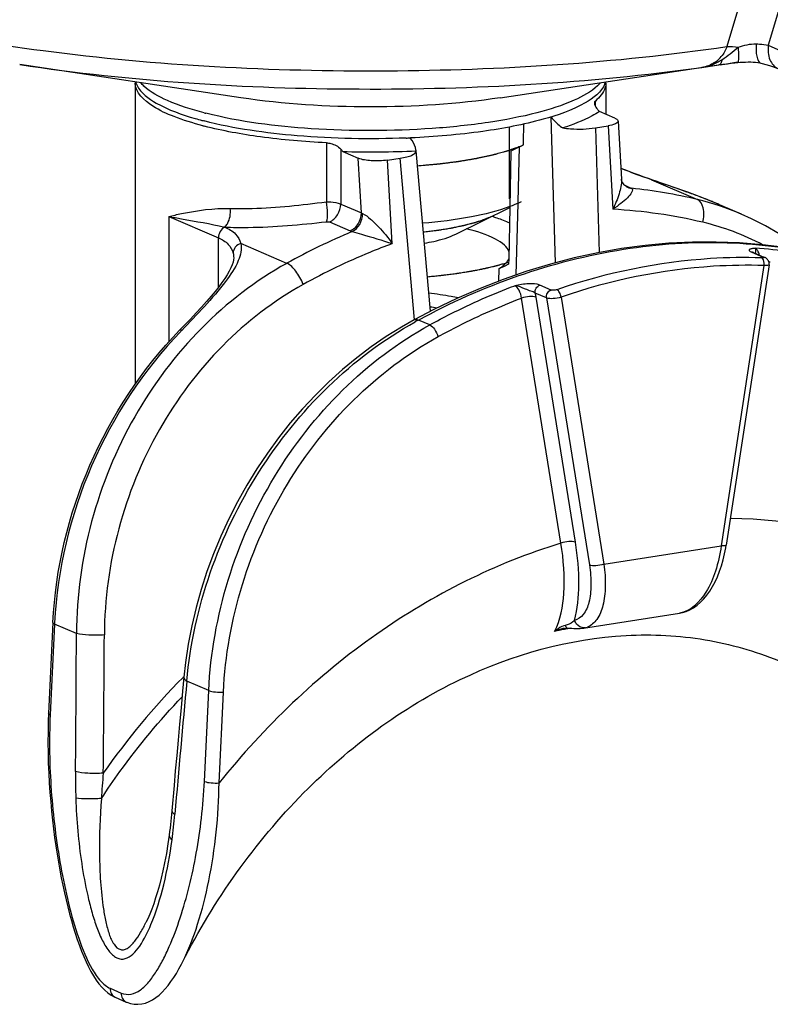
# Model space of a CAD drawing. Units: millimetres. Extents: x 0 to 420, y 0 to 297.
# Drawn here: x 279 to 283, y 99 to 104 of the extents above; entities that cross this region are included whole.
import ezdxf

# ---------------------------------------------------------------- set-up
doc = ezdxf.new("R2010")
doc.units = ezdxf.units.MM
doc.header["$LTSCALE"] = 23.1
doc.layers.get('0').update_dxf_attribs({"linetype": 'CONTINUOUS'})
doc.layers.add('ASSI', color=7, linetype='CONTINUOUS')

msp = doc.modelspace()

# ---------------------------------------------------------------- linework, layer by layer
at = {"color": 9, "linetype": 'CONTINUOUS'}
for p, q in [((281.8004, 103.2005), (281.8004, 103.2247)), ((281.5923, 103.1501), (281.6119, 102.4683)), ((281.8006, 103.0994), (281.8175, 102.5166)), ((281.8595, 103.1088), (281.8825, 102.7186)), ((280.5432, 103.0292), (280.5432, 102.7538)), ((280.6102, 102.9998), (280.6102, 102.7432)), ((281.4395, 102.7541), (281.446, 103.011)), ((280.7071, 102.7015), (280.6921, 102.9577)), ((280.8512, 102.5582), (280.8284, 102.9485)), ((280.9557, 102.2025), (280.8882, 102.9575)), ((282.0623, 102.8572), (282.0645, 102.8567)), ((282.0623, 102.8572), (282.2771, 102.7647)), ((282.0644, 102.8565), (282.0623, 102.8572)), ((281.9375, 102.8309), (281.9604, 102.821)), ((281.9604, 102.821), (281.9686, 102.8173)), ((280.6102, 102.7432), (280.7071, 102.7015)), ((281.4307, 102.4122), (281.4393, 102.7466)), ((281.4393, 102.7466), (281.4395, 102.7541)), ((279.8066, 102.6852), (280.0384, 102.5854)), ((279.8066, 102.6852), (279.8066, 102.0989)), ((280.7071, 102.7015), (280.7125, 102.6987)), ((280.557, 102.6596), (280.6539, 102.6179)), ((280.0384, 102.3542), (280.0384, 102.5854)), ((280.3579, 102.4662), (280.143, 102.5587)), ((282.5315, 102.5183), (282.5841, 102.4956)), ((282.5817, 102.4918), (282.5774, 102.4918)), ((282.5886, 102.4559), (282.3885, 101.1457)), ((282.6113, 102.4733), (282.6134, 102.4731)), ((282.6134, 102.4731), (282.6181, 102.4727)), ((281.5931, 102.3415), (281.5405, 102.3642)), ((281.6394, 101.1585), (281.4558, 102.3038)), ((281.5721, 102.3047), (281.5195, 102.3273)), ((281.7074, 101.1623), (281.5237, 102.3077)), ((281.5721, 102.3047), (281.7723, 101.0565)), ((281.6401, 102.3084), (281.8403, 101.0604)), ((281.026, 102.1784), (280.9731, 102.2012)), ((281.8403, 101.0604), (282.3885, 101.1457)), ((279.2723, 100.7804), (279.2521, 100.3555)), ((279.3748, 100.7363), (279.2723, 100.7804)), ((281.6593, 100.7561), (281.654, 100.7551)), ((281.6625, 100.7568), (281.6593, 100.7561)), ((281.6716, 100.7586), (281.6625, 100.7568)), ((281.6677, 100.7627), (281.6695, 100.7619)), ((281.6841, 100.761), (281.6716, 100.7586)), ((281.7458, 100.7617), (281.7538, 100.7633)), ((279.8732, 100.5313), (279.8751, 100.5332)), ((279.8751, 100.5332), (279.8773, 100.5354)), ((279.9934, 100.4699), (279.8909, 100.514)), ((279.9732, 100.045), (279.9934, 100.4699)), ((280.0417, 100.0379), (280.0619, 100.4628)), ((279.533, 99.078), (279.5845, 99.0558))]:
    msp.add_line(p, q, dxfattribs=at)
at = {"color": 7, "linetype": 'CONTINUOUS'}
for p, q in [((281.9066, 103.1312), (281.9225, 102.8591)), ((281.8006, 103.0994), (281.8595, 103.1088)), ((280.9622, 102.9918), (280.9621, 102.9922)), ((281.0294, 102.2419), (280.9622, 102.9918)), ((281.406, 102.9901), (281.4005, 102.7275)), ((281.446, 103.011), (281.406, 102.9901)), ((280.8284, 102.9485), (280.8882, 102.9575)), ((282.0645, 102.8567), (282.0527, 102.8607)), ((282.1379, 102.8314), (282.0645, 102.8567)), ((281.9485, 102.8233), (281.9486, 102.8232)), ((281.1481, 102.6028), (281.4005, 102.7275)), ((281.4005, 102.7275), (281.3955, 102.4879)), ((282.3931, 102.735), (282.392, 102.7355)), ((282.4827, 102.6964), (282.4825, 102.6965)), ((280.1098, 102.4926), (280.1098, 102.4924)), ((281.3955, 102.4879), (281.395, 102.4626)), ((282.539, 102.5166), (282.5916, 102.494)), ((281.3494, 102.4411), (281.3482, 102.3827)), ((281.395, 102.4626), (281.3739, 102.4518)), ((282.6123, 102.4596), (282.4121, 101.1492)), ((281.0461, 102.2506), (280.9536, 102.2023)), ((279.8781, 102.1749), (279.8572, 102.1533)), ((282.41, 101.1361), (282.4121, 101.1492)), ((281.7455, 100.7616), (282.1936, 100.8313)), ((279.2652, 100.7869), (279.245, 100.362)), ((281.653, 100.7603), (281.6583, 100.7611)), ((281.6583, 100.7611), (281.6599, 100.7613)), ((281.668, 100.7618), (281.671, 100.7617)), ((281.7382, 100.7607), (281.7456, 100.7616)), ((279.6997, 99.3852), (279.6999, 99.3856)), ((279.8706, 99.1999), (279.8709, 99.2005)), ((279.5559, 99.0362), (279.6075, 99.014))]:
    msp.add_line(p, q, dxfattribs=at)
at = {"color": 2, "linetype": 'CONTINUOUS'}
msp.add_line((281.3995, 102.7684), (281.3995, 103.1034), dxfattribs=at)
at = {"color": 7, "linetype": 'CONTINUOUS'}
for points in [[(282.0527, 102.8607), (282.028, 102.8694), (282.0045, 102.8778), (281.9824, 102.8859), (281.9616, 102.8936), (281.9423, 102.9011), (281.9245, 102.9081), (281.9195, 102.9102)], [(281.9348, 102.8335), (281.9313, 102.8376), (281.9283, 102.842), (281.9261, 102.8463), (281.9244, 102.8504), (281.9233, 102.8542), (281.9227, 102.8572), (281.9225, 102.8591)], [(281.9485, 102.8233), (281.9475, 102.8238), (281.943, 102.8265), (281.9387, 102.8298), (281.9348, 102.8335)], [(282.2982, 102.7735), (282.2648, 102.7862), (282.232, 102.7982), (282.1998, 102.8097), (282.1685, 102.8208), (282.1379, 102.8314)], [(282.392, 102.7355), (282.3666, 102.7462), (282.3322, 102.7602), (282.2982, 102.7735)], [(282.7711, 102.5253), (282.7212, 102.5627), (282.6593, 102.6038), (282.5956, 102.6412), (282.5302, 102.6749), (282.4827, 102.6964)], [(282.887, 102.5014), (282.7947, 102.5213), (282.6887, 102.5395), (282.5816, 102.553), (282.4734, 102.5618), (282.3644, 102.5659), (282.2546, 102.5653), (282.1443, 102.56), (282.0336, 102.5499), (281.9226, 102.5351), (281.8116, 102.5156), (281.7007, 102.4914), (281.59, 102.4626), (281.4798, 102.4292), (281.3701, 102.3913), (281.2612, 102.3488), (281.1531, 102.3019), (281.0461, 102.2506)], [(280.1098, 102.4924), (280.109, 102.4825), (280.1067, 102.4713), (280.1026, 102.4586), (280.0967, 102.4445), (280.089, 102.4292), (280.0795, 102.4127), (280.0682, 102.3951), (280.055, 102.3763), (280.04, 102.3562), (280.0231, 102.335), (280.0042, 102.3122), (279.9831, 102.2878), (279.9599, 102.262), (279.9347, 102.2346), (279.9074, 102.2055), (279.8781, 102.1749)], [(282.539, 102.5166), (282.5377, 102.5172), (282.5368, 102.5176), (282.5361, 102.518), (282.5358, 102.5182)], [(282.6123, 102.4596), (282.6124, 102.4605), (282.6126, 102.4651), (282.6122, 102.4696), (282.6111, 102.4739), (282.6094, 102.4779), (282.6073, 102.4814), (282.6049, 102.4846), (282.6022, 102.4873), (282.5995, 102.4896), (282.5967, 102.4914), (282.5938, 102.4929), (282.5916, 102.4939)], [(280.9536, 102.2023), (280.8935, 102.1682), (280.8224, 102.1238), (280.7528, 102.0758), (280.6848, 102.0244), (280.6186, 101.9696), (280.5543, 101.9117), (280.4921, 101.8507), (280.4321, 101.7868), (280.3746, 101.7202), (280.3196, 101.6509), (280.2672, 101.5793), (280.2176, 101.5054), (280.1709, 101.4295), (280.1273, 101.3517), (280.0867, 101.2722), (280.0494, 101.1913), (280.0154, 101.1092), (279.9848, 101.0259), (279.9576, 100.9418), (279.934, 100.8571), (279.9139, 100.7719), (279.8975, 100.6865), (279.8847, 100.6011), (279.8769, 100.5314)], [(282.1935, 100.8313), (282.2074, 100.8341), (282.225, 100.8396), (282.2423, 100.8472), (282.2593, 100.8569), (282.2758, 100.8687), (282.2916, 100.8824), (282.3069, 100.898), (282.3214, 100.9155), (282.3352, 100.9347), (282.3481, 100.9556), (282.3601, 100.978), (282.3711, 101.0018), (282.3811, 101.0269), (282.39, 101.0531), (282.3978, 101.0801), (282.4045, 101.1078), (282.41, 101.1361)], [(281.6599, 100.7613), (281.6641, 100.7617), (281.668, 100.7618)], [(281.671, 100.7617), (281.6906, 100.7606), (281.7004, 100.7601), (281.71, 100.7598), (281.7194, 100.7597), (281.7288, 100.76), (281.7382, 100.7607)], [(279.8769, 100.5314), (279.8709, 100.4661), (279.8637, 100.3884), (279.8567, 100.3124), (279.8499, 100.2381), (279.8434, 100.1655), (279.8371, 100.0947), (279.831, 100.0255), (279.8207, 99.9079)], [(279.245, 100.362), (279.2435, 100.3263), (279.2422, 100.2759), (279.2419, 100.2263), (279.2424, 100.1777), (279.2435, 100.1301), (279.2454, 100.0833), (279.2479, 100.0376), (279.2509, 99.9928), (279.2545, 99.949), (279.2585, 99.906), (279.263, 99.8641), (279.2678, 99.823), (279.2731, 99.7828), (279.2786, 99.7435), (279.2846, 99.705), (279.2908, 99.6673), (279.2974, 99.6305), (279.3042, 99.5945), (279.3114, 99.5593), (279.3188, 99.5249), (279.3265, 99.4912), (279.3345, 99.4584), (279.3428, 99.4263), (279.3513, 99.395), (279.3602, 99.3646), (279.3693, 99.335), (279.3788, 99.3064), (279.3885, 99.2787), (279.3986, 99.252), (279.4091, 99.2263), (279.4199, 99.2018), (279.4311, 99.1784), (279.4426, 99.1564), (279.4546, 99.1357), (279.4671, 99.1165), (279.48, 99.099), (279.4934, 99.083), (279.5073, 99.0689)], [(279.8207, 99.9079), (279.8192, 99.8909), (279.8176, 99.8751), (279.816, 99.8592), (279.8143, 99.8432), (279.8125, 99.8272), (279.8105, 99.811), (279.8083, 99.7933)], [(279.8083, 99.7933), (279.8028, 99.754), (279.7952, 99.7077), (279.7872, 99.6652), (279.7791, 99.6271), (279.771, 99.5927), (279.7626, 99.5603), (279.7539, 99.5294), (279.7451, 99.5006), (279.736, 99.4735), (279.7267, 99.4479), (279.7173, 99.4242), (279.7079, 99.4023), (279.6999, 99.3856)], [(279.6077, 99.0139), (279.6109, 99.0126), (279.6272, 99.0072), (279.6443, 99.004), (279.6619, 99.0033), (279.6798, 99.005), (279.6974, 99.0092), (279.7144, 99.0157), (279.7308, 99.0242), (279.7466, 99.0347), (279.7616, 99.0467), (279.776, 99.0603), (279.79, 99.0753), (279.8035, 99.0916), (279.8166, 99.1092), (279.8294, 99.128), (279.842, 99.148), (279.8542, 99.1691), (279.8662, 99.1914), (279.8705, 99.1999)], [(279.5073, 99.0689), (279.5216, 99.0566), (279.5365, 99.0463), (279.5519, 99.038), (279.5559, 99.0362)]]:
    msp.add_lwpolyline(points, dxfattribs=at)
at = {"color": 9, "linetype": 'CONTINUOUS'}
for centre, radius, start, end in [((280.3901, 104.7866), 1.6701, 255.4899, 255.7901), ((281.9661, 102.8765), 0.0557, 249.5274, 256.4315), ((281.9759, 102.8787), 0.0618, 243.806, 248.6957), ((281.9661, 102.8769), 0.0561, 256.4366, 264.0812), ((281.9762, 102.8798), 0.063, 248.7316, 263.0231), ((281.7181, 100.4177), 2.4126, 76.6025, 84.0399), ((281.9844, 101.5386), 1.2605, 66.7254, 76.5725), ((281.1385, 99.7511), 3.2373, 69.1292, 69.2518), ((281.2093, 99.9364), 3.0389, 68.7361, 69.1319), ((281.2933, 100.1524), 2.8071, 68.4169, 68.7346), ((281.349, 100.2932), 2.6557, 68.0518, 68.4168), ((281.4053, 100.4328), 2.5053, 67.6001, 68.0526), ((281.7559, 100.3565), 2.3655, 76.6403, 86.9332), ((281.4623, 100.5711), 2.3556, 67.1505, 67.6), ((281.5007, 100.6624), 2.2565, 66.9478, 67.1487), ((281.5241, 100.7175), 2.1967, 66.7299, 66.9479), ((282.0227, 101.4882), 1.2028, 62.286, 76.5477), ((281.8442, 99.7886), 3.0625, 112.6765, 119.0343), ((282.3893, 100.1242), 2.4175, 78.4753, 86.2398), ((281.8216, 100.6389), 1.7779, 118.5083, 119.0346), ((281.2968, 100.7647), 1.9927, 135.8571, 136.0287), ((281.2714, 100.6854), 2.0014, 177.105, 177.2767), ((179.7708, 101.0514), 99.6044, 359.447597, 359.818744), ((182.5283, 101.1806), 96.9781, 359.351692, 359.733677), ((283.2429, 92.6824), 8.2276, 101.135, 101.44713), ((281.6864, 100.6772), 0.1008, 112.6602, 115.145), ((281.6838, 100.5993), 0.1639, 100.8201, 102.3676), ((281.6714, 100.7683), 0.00668, 253.7546, 266.997), ((281.7338, 100.8422), 0.0814, 284.2576, 291.6558), ((282.3522, 98.0876), 3.4809, 135.4101, 145.0186), ((370.1938, 92.0535), 90.6983, 174.64761, 175.042628), ((282.54, 100.0611), 3.1695, 179.4577, 181.7165), ((282.8335, 99.7838), 3.3468, 174.8672, 176.8963), ((277.0684, 100.1308), 2.7767, 352.5829, 355.0497)]:
    msp.add_arc(centre, radius, start, end, dxfattribs=at)
at = {"color": 7, "linetype": 'CONTINUOUS'}
for centre, radius, start, end in [((280.7495, 107.383), 4.396, 268.3044, 272.7722), ((279.9138, 105.9033), 3.273, 297.9115, 298.2725), ((280.8214, 100.819), 1.4578, 80.5914, 81.8618)]:
    msp.add_arc(centre, radius, start, end, dxfattribs=at)
msp.add_ellipse((280.7495, 92.7518), major_axis=(0.7253, 23.6255), ratio=0.018758, start_param=-1.120565, end_param=-1.11603, dxfattribs=at)
at = {"color": 9, "linetype": 'CONTINUOUS'}
for points in [[(279.69, 103.2945), (279.6847, 103.2994), (279.6797, 103.3046), (279.675, 103.3101)], [(281.824, 103.3101), (281.8199, 103.3053), (281.8156, 103.3008), (281.8111, 103.2965)], [(280.0678, 102.6358), (280.0506, 102.6267), (280.0384, 102.6049), (280.0384, 102.5854)], [(280.6539, 102.6179), (280.6571, 102.6165), (280.6603, 102.6154), (280.6635, 102.6143)], [(282.5664, 102.5048), (282.5652, 102.5116), (282.5632, 102.5184), (282.5598, 102.5244)], [(280.1074, 102.5141), (280.109, 102.507), (280.1098, 102.4998), (280.1098, 102.4926)], [(282.539, 102.5166), (282.5366, 102.5176), (282.5341, 102.5182), (282.5315, 102.5183)], [(282.5916, 102.494), (282.5893, 102.495), (282.5867, 102.4955), (282.5841, 102.4956)], [(281.5237, 102.3077), (281.5227, 102.3143), (281.5212, 102.3209), (281.5195, 102.3273)], [(281.7279, 100.7676), (281.7164, 100.7736), (281.707, 100.7852), (281.7029, 100.7975)], [(281.6436, 100.7685), (281.6315, 100.7628), (281.6203, 100.755), (281.6101, 100.7463)], [(281.6487, 100.7594), (281.6354, 100.7565), (281.6224, 100.752), (281.6101, 100.7463)], [(281.6599, 100.7743), (281.6557, 100.7734), (281.6516, 100.7719), (281.6476, 100.7703)], [(281.6599, 100.7743), (281.6608, 100.7718), (281.6619, 100.7694), (281.6634, 100.7672)], [(281.6634, 100.7672), (281.6645, 100.7654), (281.6659, 100.7638), (281.6677, 100.7627)], [(281.7381, 100.7639), (281.7346, 100.7647), (281.7312, 100.766), (281.7279, 100.7676)], [(281.7539, 100.7633), (281.7487, 100.7625), (281.7432, 100.7627), (281.7381, 100.7639)]]:
    msp.add_open_spline(points, degree=3, dxfattribs=at)
for points, knots in [([(279.9717, 103.1698), (279.9132, 103.1849), (279.8148, 103.2158), (279.7215, 103.2654), (279.69, 103.2945)], [0, 0, 0, 0, 0.584929, 1, 1, 1, 1]), ([(281.8111, 103.2965), (281.7799, 103.2668), (281.6859, 103.2164), (281.5134, 103.1621), (281.2906, 103.1197), (280.9386, 103.0831), (280.4949, 103.0832), (280.141, 103.1269), (279.9802, 103.1676)], [0, 0, 0, 0, 0.069051, 0.167053, 0.290256, 0.431737, 0.734032, 1, 1, 1, 1]), ([(281.3552, 103.2397), (281.155, 103.2096), (280.7495, 103.1853), (280.3439, 103.2096), (280.1438, 103.2397)], [0, 0, 0, 0, 0.50001, 1, 1, 1, 1]), ([(282.0623, 102.8572), (282.0489, 102.8618), (282.001, 102.8785), (281.9534, 102.8959), (281.9195, 102.9096)], [0, 0, 0, 0, 0.278863, 1, 1, 1, 1]), ([(281.9225, 102.8591), (281.9238, 102.8363), (281.9117, 102.7875), (281.8936, 102.7422), (281.8825, 102.7186)], [0, 0, 0, 0, 0.466662, 1, 1, 1, 1]), ([(282.2853, 102.7784), (282.2664, 102.7856), (282.1931, 102.8126), (282.1191, 102.8377), (282.0644, 102.8565)], [0, 0, 0, 0, 0.260008, 1, 1, 1, 1]), ([(281.9686, 102.8173), (281.9825, 102.8096), (281.9489, 102.7685), (281.92, 102.7458), (281.8952, 102.7272), (281.8825, 102.7186)], [0, 0, 0, 0, 0.353786, 0.658502, 1, 1, 1, 1]), ([(282.3025, 102.658), (282.3075, 102.68), (282.3112, 102.7182), (282.2915, 102.7584), (282.2771, 102.7647)], [0, 0, 0, 0, 0.589444, 1, 1, 1, 1]), ([(279.8066, 102.6852), (279.8261, 102.6899), (279.92, 102.7114), (280.0168, 102.7247), (280.0932, 102.7225)], [0, 0, 0, 0, 0.207669, 1, 1, 1, 1]), ([(280.0679, 102.6358), (280.0729, 102.6402), (280.0918, 102.6652), (280.0965, 102.6985), (280.0941, 102.7225)], [0, 0, 0, 0, 0.216838, 1, 1, 1, 1]), ([(280.0932, 102.7225), (280.1278, 102.7214), (280.2784, 102.7223), (280.4284, 102.7385), (280.5432, 102.7538)], [0, 0, 0, 0, 0.22997, 1, 1, 1, 1]), ([(280.5432, 102.7538), (280.5499, 102.7537), (280.5724, 102.7526), (280.5955, 102.7495), (280.6102, 102.7432)], [0, 0, 0, 0, 0.295699, 1, 1, 1, 1]), ([(280.5437, 102.6606), (280.5485, 102.6725), (280.5488, 102.7049), (280.5464, 102.7357), (280.5432, 102.7538)], [0, 0, 0, 0, 0.411003, 1, 1, 1, 1]), ([(280.557, 102.6596), (280.5725, 102.6661), (280.5998, 102.6908), (280.6102, 102.7257), (280.6102, 102.7432)], [0, 0, 0, 0, 0.490378, 1, 1, 1, 1]), ([(279.8066, 102.6852), (279.8265, 102.6814), (279.9137, 102.6657), (280.0012, 102.6512), (280.0678, 102.6358)], [0, 0, 0, 0, 0.228741, 1, 1, 1, 1]), ([(280.6539, 102.6179), (280.6695, 102.6243), (280.6968, 102.649), (280.7071, 102.6839), (280.7071, 102.7015)], [0, 0, 0, 0, 0.490379, 1, 1, 1, 1]), ([(280.6635, 102.6143), (280.6783, 102.6212), (280.7036, 102.647), (280.7126, 102.6813), (280.7125, 102.6987)], [0, 0, 0, 0, 0.482917, 1, 1, 1, 1]), ([(280.7125, 102.6987), (280.7262, 102.6928), (280.7519, 102.672), (280.7992, 102.626), (280.8316, 102.5858), (280.8512, 102.5582)], [0, 0, 0, 0, 0.225385, 0.488944, 1, 1, 1, 1]), ([(280.0679, 102.6358), (280.1044, 102.6341), (280.2634, 102.6323), (280.4221, 102.6465), (280.5437, 102.6606)], [0, 0, 0, 0, 0.229867, 1, 1, 1, 1]), ([(280.0679, 102.6358), (280.0864, 102.6278), (280.1194, 102.6088), (280.1393, 102.5751), (280.143, 102.5587)], [0, 0, 0, 0, 0.545689, 1, 1, 1, 1]), ([(280.5437, 102.6606), (280.545, 102.6608), (280.5494, 102.6611), (280.5541, 102.6609), (280.557, 102.6596)], [0, 0, 0, 0, 0.29708, 1, 1, 1, 1]), ([(280.0384, 102.5854), (280.0553, 102.5781), (280.0857, 102.5604), (280.1038, 102.5293), (280.1074, 102.5141)], [0, 0, 0, 0, 0.541416, 1, 1, 1, 1]), ([(280.6635, 102.6143), (280.6784, 102.6106), (280.7413, 102.593), (280.8037, 102.5737), (280.8512, 102.5582)], [0, 0, 0, 0, 0.234323, 1, 1, 1, 1]), ([(280.143, 102.5587), (280.1487, 102.5325), (280.132, 102.4651), (280.0369, 102.3278), (279.9383, 102.2262), (279.8668, 102.1525)], [0, 0, 0, 0, 0.16042, 0.386632, 1, 1, 1, 1]), ([(280.143, 102.5587), (280.1332, 102.5557), (280.1153, 102.5441), (280.1076, 102.5238), (280.1074, 102.5141)], [0, 0, 0, 0, 0.513204, 1, 1, 1, 1]), ([(280.8512, 102.5582), (280.8157, 102.5452), (280.6733, 102.4899), (280.5354, 102.4232), (280.4348, 102.3675)], [0, 0, 0, 0, 0.247484, 1, 1, 1, 1]), ([(280.9731, 102.2012), (281.2703, 102.3626), (281.7538, 102.5352), (282.4134, 102.5781), (282.7331, 102.5369), (282.8869, 102.5009)], [0, 0, 0, 0, 0.514022, 0.759982, 1, 1, 1, 1]), ([(282.5478, 102.5365), (282.5424, 102.536), (282.5348, 102.5353), (282.5258, 102.5331), (282.5213, 102.5315), (282.5185, 102.5284), (282.5205, 102.5244), (282.5251, 102.5214), (282.5291, 102.5194), (282.5315, 102.5183)], [0, 0, 0, 0, 0.347039, 0.484602, 0.58506, 0.650618, 0.718051, 0.830619, 1, 1, 1, 1]), ([(282.5478, 102.5365), (282.5492, 102.5338), (282.5492, 102.5255), (282.5479, 102.5179), (282.5468, 102.5133)], [0, 0, 0, 0, 0.390416, 1, 1, 1, 1]), ([(282.5598, 102.5244), (282.559, 102.5258), (282.556, 102.5307), (282.5516, 102.5349), (282.5478, 102.5365)], [0, 0, 0, 0, 0.285001, 1, 1, 1, 1]), ([(282.5774, 102.4918), (282.4979, 102.4944), (282.1739, 102.4893), (281.8516, 102.4223), (281.6204, 102.343)], [0, 0, 0, 0, 0.245435, 1, 1, 1, 1]), ([(282.5886, 102.4559), (282.5892, 102.4598), (282.5897, 102.4721), (282.5856, 102.4883), (282.5774, 102.4918)], [0, 0, 0, 0, 0.303463, 1, 1, 1, 1]), ([(282.5841, 102.4956), (282.5853, 102.4951), (282.5892, 102.4921), (282.5835, 102.4919), (282.5817, 102.4918)], [0, 0, 0, 0, 0.412035, 1, 1, 1, 1]), ([(280.3579, 102.4662), (280.2122, 102.3855), (279.939, 102.1748), (279.6261, 101.7572), (279.4246, 101.266), (279.3758, 100.9123), (279.3748, 100.7363)], [0, 0, 0, 0, 0.240618, 0.490716, 0.745739, 1, 1, 1, 1]), ([(280.4348, 102.3675), (280.4263, 102.3897), (280.4054, 102.4264), (280.375, 102.459), (280.3579, 102.4662)], [0, 0, 0, 0, 0.561512, 1, 1, 1, 1]), ([(282.5886, 102.4559), (282.5099, 102.4584), (282.1887, 102.4534), (281.8692, 102.387), (281.6401, 102.3084)], [0, 0, 0, 0, 0.245435, 1, 1, 1, 1]), ([(282.6123, 102.4596), (282.6119, 102.4572), (282.6008, 102.4558), (282.5943, 102.4557), (282.5886, 102.4559)], [0, 0, 0, 0, 0.299991, 1, 1, 1, 1]), ([(280.4348, 102.3675), (280.297, 102.2912), (280.0384, 102.0917), (279.7425, 101.6965), (279.552, 101.2314), (279.5061, 100.8964), (279.5053, 100.7298)], [0, 0, 0, 0, 0.240561, 0.490581, 0.745598, 1, 1, 1, 1]), ([(281.026, 102.1784), (281.0583, 102.1961), (281.1875, 102.2641), (281.3213, 102.3232), (281.4234, 102.3616)], [0, 0, 0, 0, 0.252569, 1, 1, 1, 1]), ([(281.5405, 102.3642), (281.5245, 102.3711), (281.4834, 102.3717), (281.445, 102.3657), (281.4234, 102.3616)], [0, 0, 0, 0, 0.441673, 1, 1, 1, 1]), ([(281.4558, 102.3038), (281.454, 102.3165), (281.4467, 102.3378), (281.4324, 102.3578), (281.4234, 102.3616)], [0, 0, 0, 0, 0.56481, 1, 1, 1, 1]), ([(281.5195, 102.3273), (281.5132, 102.3313), (281.4974, 102.3367), (281.4656, 102.3481), (281.4409, 102.3604), (281.4234, 102.3616)], [0, 0, 0, 0, 0.218136, 0.484225, 1, 1, 1, 1]), ([(281.5195, 102.3273), (281.5183, 102.3348), (281.5215, 102.3507), (281.5335, 102.3618), (281.5405, 102.3642)], [0, 0, 0, 0, 0.507708, 1, 1, 1, 1]), ([(281.5721, 102.3047), (281.5709, 102.3122), (281.5741, 102.328), (281.5861, 102.3391), (281.5931, 102.3415)], [0, 0, 0, 0, 0.507708, 1, 1, 1, 1]), ([(281.6204, 102.343), (281.6156, 102.3413), (281.6066, 102.3398), (281.5969, 102.3399), (281.5931, 102.3415)], [0, 0, 0, 0, 0.550874, 1, 1, 1, 1]), ([(281.6401, 102.3084), (281.639, 102.316), (281.6345, 102.3287), (281.6259, 102.3407), (281.6204, 102.343)], [0, 0, 0, 0, 0.564424, 1, 1, 1, 1]), ([(281.0659, 102.1239), (281.0976, 102.1413), (281.2243, 102.208), (281.3556, 102.266), (281.4558, 102.3038)], [0, 0, 0, 0, 0.252557, 1, 1, 1, 1]), ([(281.5237, 102.3077), (281.5143, 102.3117), (281.4903, 102.312), (281.4677, 102.3081), (281.4558, 102.3038)], [0, 0, 0, 0, 0.446775, 1, 1, 1, 1]), ([(281.6401, 102.3084), (281.6281, 102.3042), (281.6055, 102.3003), (281.5816, 102.3006), (281.5721, 102.3047)], [0, 0, 0, 0, 0.553022, 1, 1, 1, 1]), ([(280.9536, 102.2023), (280.9548, 102.203), (280.9612, 102.2052), (280.9683, 102.2033), (280.973, 102.2012)], [0, 0, 0, 0, 0.217743, 1, 1, 1, 1]), ([(279.8909, 100.514), (279.922, 100.8566), (280.1561, 101.5267), (280.663, 102.0292), (280.9588, 102.1934)], [0, 0, 0, 0, 0.504283, 1, 1, 1, 1]), ([(279.9934, 100.4699), (280.0099, 100.8178), (280.2212, 101.503), (280.7294, 102.0157), (281.026, 102.1784)], [0, 0, 0, 0, 0.507338, 1, 1, 1, 1]), ([(281.026, 102.1784), (281.0353, 102.1744), (281.0511, 102.1561), (281.0619, 102.136), (281.0659, 102.1239)], [0, 0, 0, 0, 0.442851, 1, 1, 1, 1]), ([(279.8626, 102.1482), (279.6882, 101.9674), (279.4053, 101.5377), (279.2853, 101.0374), (279.2726, 100.7864)], [0, 0, 0, 0, 0.500006, 1, 1, 1, 1]), ([(279.8668, 102.1525), (279.8657, 102.153), (279.8629, 102.1541), (279.8587, 102.1548), (279.8572, 102.1533)], [0, 0, 0, 0, 0.355122, 1, 1, 1, 1]), ([(280.0619, 100.4628), (280.078, 100.8011), (280.2834, 101.4672), (280.7775, 101.9658), (281.0659, 102.1239)], [0, 0, 0, 0, 0.507338, 1, 1, 1, 1]), ([(283.981, 100.6505), (283.7746, 100.8441), (283.2861, 101.1601), (282.7149, 101.2701), (282.4312, 101.274)], [0, 0, 0, 0, 0.499298, 1, 1, 1, 1]), ([(281.6394, 101.1585), (281.3333, 101.0651), (280.7347, 100.7632), (280.2528, 100.3015), (280.0417, 100.0379)], [0, 0, 0, 0, 0.486645, 1, 1, 1, 1]), ([(281.6101, 100.7463), (281.6373, 100.8005), (281.663, 100.9417), (281.6521, 101.0809), (281.6394, 101.1585)], [0, 0, 0, 0, 0.435471, 1, 1, 1, 1]), ([(281.7074, 101.1623), (281.698, 101.1664), (281.674, 101.1667), (281.6514, 101.1627), (281.6394, 101.1585)], [0, 0, 0, 0, 0.446775, 1, 1, 1, 1]), ([(281.7029, 100.7975), (281.7171, 100.8515), (281.729, 100.9746), (281.7179, 101.0967), (281.7074, 101.1623)], [0, 0, 0, 0, 0.45633, 1, 1, 1, 1]), ([(282.3885, 101.1457), (282.3831, 101.1057), (282.3663, 101.0303), (282.3172, 100.9133), (282.2456, 100.8394), (282.1935, 100.8313)], [0, 0, 0, 0, 0.312941, 0.590729, 1, 1, 1, 1]), ([(282.4121, 101.1492), (282.4118, 101.1468), (282.4006, 101.1455), (282.3941, 101.1454), (282.3884, 101.1456)], [0, 0, 0, 0, 0.299565, 1, 1, 1, 1]), ([(281.7723, 101.0565), (281.7774, 101.025), (281.7827, 100.9663), (281.7748, 100.8869), (281.7511, 100.8258), (281.7188, 100.8016), (281.7029, 100.7975)], [0, 0, 0, 0, 0.332885, 0.611965, 0.82867, 1, 1, 1, 1]), ([(281.8403, 101.0604), (281.8451, 101.0258), (281.8499, 100.9609), (281.8402, 100.8725), (281.8145, 100.8038), (281.7812, 100.7734), (281.7638, 100.7665)], [0, 0, 0, 0, 0.326573, 0.60466, 0.825526, 1, 1, 1, 1]), ([(281.8403, 101.0604), (281.8283, 101.0561), (281.8057, 101.0522), (281.7817, 101.0525), (281.7723, 101.0565)], [0, 0, 0, 0, 0.553225, 1, 1, 1, 1]), ([(279.2723, 100.7804), (279.2712, 100.7809), (279.2685, 100.7822), (279.2651, 100.7848), (279.2652, 100.7869)], [0, 0, 0, 0, 0.35699, 1, 1, 1, 1]), ([(281.7029, 100.7975), (281.7006, 100.7949), (281.6886, 100.7836), (281.6725, 100.7772), (281.6599, 100.7743)], [0, 0, 0, 0, 0.212227, 1, 1, 1, 1]), ([(279.5053, 100.7298), (279.4812, 100.7279), (279.4375, 100.7279), (279.3935, 100.7312), (279.3748, 100.7363)], [0, 0, 0, 0, 0.554479, 1, 1, 1, 1]), ([(279.8769, 100.5314), (279.8768, 100.53), (279.8782, 100.5221), (279.8855, 100.5172), (279.8909, 100.514)], [0, 0, 0, 0, 0.187765, 1, 1, 1, 1]), ([(279.9934, 100.4699), (280.003, 100.4657), (280.0263, 100.4623), (280.0494, 100.4616), (280.0619, 100.4628)], [0, 0, 0, 0, 0.454171, 1, 1, 1, 1]), ([(279.4916, 99.9651), (279.5196, 100.0076), (279.6346, 100.1739), (279.7641, 100.3303), (279.8684, 100.4399)], [0, 0, 0, 0, 0.251822, 1, 1, 1, 1]), ([(279.2521, 100.3555), (279.251, 100.356), (279.2483, 100.3573), (279.2449, 100.3599), (279.245, 100.362)], [0, 0, 0, 0, 0.356314, 1, 1, 1, 1]), ([(279.2521, 100.3555), (279.2465, 100.2377), (279.2513, 100.0002), (279.2877, 99.7065), (279.3355, 99.477), (279.3813, 99.3154), (279.4309, 99.1917), (279.4831, 99.1132), (279.5158, 99.0854), (279.533, 99.078)], [0, 0, 0, 0, 0.264374, 0.530791, 0.661942, 0.789229, 0.907152, 0.958183, 1, 1, 1, 1]), ([(279.5001, 100.0833), (279.4761, 100.0815), (279.4328, 100.0818), (279.3892, 100.0856), (279.3706, 100.0911)], [0, 0, 0, 0, 0.554714, 1, 1, 1, 1]), ([(279.5845, 99.0558), (279.5987, 99.0497), (279.6321, 99.0459), (279.6771, 99.0699), (279.7152, 99.1083), (279.7496, 99.1568), (279.781, 99.2125), (279.8202, 99.2956), (279.8624, 99.4094), (279.9041, 99.5555), (279.9372, 99.7114), (279.9613, 99.8755), (279.9704, 99.9878), (279.9732, 100.045)], [0, 0, 0, 0, 0.040884, 0.082928, 0.130544, 0.183267, 0.239957, 0.29975, 0.426513, 0.560976, 0.701879, 0.848468, 1, 1, 1, 1]), ([(279.9732, 100.045), (279.9828, 100.0408), (280.0061, 100.0374), (280.0292, 100.0367), (280.0417, 100.0379)], [0, 0, 0, 0, 0.454164, 1, 1, 1, 1]), ([(279.8708, 99.2005), (279.8995, 99.257), (279.947, 99.3821), (280.0169, 99.6604), (280.0394, 99.8843), (280.0417, 100.0379)], [0, 0, 0, 0, 0.221064, 0.464228, 1, 1, 1, 1]), ([(279.4916, 99.9651), (279.4692, 99.9635), (279.4293, 99.9626), (279.3892, 99.9635), (279.3719, 99.9661)], [0, 0, 0, 0, 0.563029, 1, 1, 1, 1]), ([(279.3719, 99.9661), (279.3734, 99.9151), (279.3796, 99.8129), (279.3977, 99.6611), (279.4206, 99.5365), (279.4448, 99.4399), (279.4662, 99.3713), (279.4915, 99.3082), (279.521, 99.2557), (279.5533, 99.2227), (279.5828, 99.2136), (279.6108, 99.2165), (279.6426, 99.2383), (279.6849, 99.2916), (279.7087, 99.3408), (279.7232, 99.3756)], [0, 0, 0, 0, 0.148772, 0.297641, 0.444893, 0.517067, 0.58733, 0.65414, 0.714319, 0.762889, 0.782941, 0.801985, 0.842831, 0.890388, 1, 1, 1, 1]), ([(279.4916, 99.9651), (279.4844, 99.8786), (279.4797, 99.7486), (279.4862, 99.5765), (279.4968, 99.4708), (279.5112, 99.3893), (279.5264, 99.3329), (279.5449, 99.2864), (279.5734, 99.2568), (279.6001, 99.258), (279.6171, 99.267), (279.6329, 99.2807), (279.6532, 99.3042), (279.676, 99.3392), (279.6919, 99.3694), (279.6997, 99.3852)], [0, 0, 0, 0, 0.285035, 0.426702, 0.566111, 0.633913, 0.698765, 0.756823, 0.800664, 0.81964, 0.840146, 0.862987, 0.887878, 0.941994, 1, 1, 1, 1]), ([(279.8207, 99.9079), (279.8206, 99.9065), (279.8221, 99.8988), (279.8294, 99.8942), (279.8347, 99.8912)], [0, 0, 0, 0, 0.185172, 1, 1, 1, 1]), ([(279.7232, 99.3756), (279.7484, 99.4359), (279.7881, 99.5672), (279.8127, 99.7017), (279.8219, 99.7723)], [0, 0, 0, 0, 0.478633, 1, 1, 1, 1]), ([(279.8083, 99.7933), (279.8081, 99.7916), (279.8089, 99.7828), (279.8163, 99.7764), (279.8219, 99.7723)], [0, 0, 0, 0, 0.199037, 1, 1, 1, 1]), ([(279.533, 99.078), (279.5326, 99.0693), (279.5356, 99.0519), (279.5486, 99.0394), (279.5559, 99.0362)], [0, 0, 0, 0, 0.524708, 1, 1, 1, 1]), ([(279.5845, 99.0558), (279.5841, 99.0471), (279.5871, 99.0297), (279.6002, 99.0171), (279.6075, 99.014)], [0, 0, 0, 0, 0.52474, 1, 1, 1, 1])]:
    msp.add_open_spline(points, degree=3, knots=knots, dxfattribs=at)
at = {"color": 7, "linetype": 'CONTINUOUS'}
for points, knots in [([(281.8195, 103.1756), (281.8083, 103.1683), (281.7539, 103.1366), (281.6947, 103.114), (281.6476, 103.0988)], [0, 0, 0, 0, 0.212502, 1, 1, 1, 1]), ([(281.5934, 103.1505), (281.5969, 103.1459), (281.613, 103.1267), (281.6321, 103.1102), (281.6476, 103.0988)], [0, 0, 0, 0, 0.230636, 1, 1, 1, 1]), ([(281.6476, 103.0988), (281.6599, 103.097), (281.7107, 103.0919), (281.7624, 103.0933), (281.8006, 103.0994)], [0, 0, 0, 0, 0.243132, 1, 1, 1, 1]), ([(280.9621, 102.9922), (280.9616, 102.9972), (280.9577, 103.0181), (280.9471, 103.0375), (280.9371, 103.0501)], [0, 0, 0, 0, 0.237383, 1, 1, 1, 1]), ([(280.8882, 102.9575), (280.8987, 102.9591), (280.918, 102.963), (280.9429, 102.9705), (280.963, 102.9827), (280.9622, 102.9918)], [0, 0, 0, 0, 0.378335, 0.676266, 1, 1, 1, 1]), ([(281.4011, 102.7314), (281.343, 102.7099), (281.2073, 102.6771), (281.0694, 102.6597), (280.9927, 102.6533)], [0, 0, 0, 0, 0.44577, 1, 1, 1, 1]), ([(281.4537, 102.7537), (281.4497, 102.7518), (281.4325, 102.7436), (281.4148, 102.7364), (281.4011, 102.7314)], [0, 0, 0, 0, 0.234516, 1, 1, 1, 1]), ([(281.317, 102.6862), (281.3245, 102.6839), (281.3524, 102.6751), (281.3797, 102.6648), (281.3991, 102.656)], [0, 0, 0, 0, 0.270847, 1, 1, 1, 1]), ([(281.3965, 102.5219), (281.3923, 102.5333), (281.3733, 102.5564), (281.3078, 102.5971), (281.2449, 102.616), (281.1983, 102.6276)], [0, 0, 0, 0, 0.157733, 0.37372, 1, 1, 1, 1]), ([(281.001, 102.5603), (281.0158, 102.5628), (281.0658, 102.5728), (281.1157, 102.5868), (281.1481, 102.6028)], [0, 0, 0, 0, 0.293517, 1, 1, 1, 1]), ([(281.3739, 102.4518), (281.3716, 102.4506), (281.3635, 102.4468), (281.3554, 102.4431), (281.3494, 102.4411)], [0, 0, 0, 0, 0.287781, 1, 1, 1, 1]), ([(281.1592, 102.3045), (281.1484, 102.3067), (281.1029, 102.3157), (281.057, 102.3224), (281.0218, 102.3266)], [0, 0, 0, 0, 0.236341, 1, 1, 1, 1]), ([(279.2652, 100.7869), (279.2771, 101.0388), (279.3969, 101.5413), (279.6816, 101.9723), (279.8572, 102.1533)], [0, 0, 0, 0, 0.500081, 1, 1, 1, 1]), ([(279.8708, 99.2005), (280.0173, 99.4895), (280.3852, 100.0094), (281.1135, 100.5526), (281.7988, 100.7474), (282.3113, 100.7211), (282.5464, 100.6546), (282.6563, 100.6094)], [0, 0, 0, 0, 0.285527, 0.55101, 0.786878, 0.895283, 1, 1, 1, 1])]:
    msp.add_open_spline(points, degree=3, knots=knots, dxfattribs=at)
at = {"color": 2, "linetype": 'CONTINUOUS'}
for points, knots in [([(280.9684, 102.9223), (280.9804, 102.9234), (280.9985, 102.9249), (281.0226, 102.9271), (281.0376, 102.9284), (281.0497, 102.9294), (281.0572, 102.9301), (281.0625, 102.9306), (281.0655, 102.9308), (281.0684, 102.9312), (281.0721, 102.9317), (281.0809, 102.9328), (281.0941, 102.9344), (281.1118, 102.9367), (281.1265, 102.9385), (281.1383, 102.94), (281.1456, 102.9409), (281.1515, 102.9416), (281.1552, 102.9421), (281.1578, 102.9424), (281.1592, 102.9426), (281.1605, 102.9428), (281.1622, 102.9431), (281.1649, 102.9436), (281.1682, 102.9441), (281.1735, 102.945), (281.1802, 102.9461), (281.1882, 102.9475), (281.1989, 102.9493), (281.2096, 102.9511), (281.2202, 102.9528), (281.2282, 102.9542), (281.2349, 102.9553), (281.2396, 102.9561), (281.2422, 102.9565), (281.2443, 102.9568), (281.2461, 102.9573), (281.2486, 102.9578), (281.253, 102.9588), (281.2592, 102.9601), (281.2668, 102.9618), (281.2743, 102.9634), (281.2818, 102.965), (281.2893, 102.9667), (281.2968, 102.9683), (281.3043, 102.9699), (281.3106, 102.9713), (281.3156, 102.9724), (281.3187, 102.9731), (281.3212, 102.9736), (281.3227, 102.9739), (281.324, 102.9742), (281.3249, 102.9744), (281.3257, 102.9747), (281.3273, 102.9751), (281.3297, 102.9758), (281.333, 102.9767), (281.3362, 102.9776), (281.3405, 102.9788), (281.3481, 102.9809), (281.3589, 102.9839), (281.3697, 102.9869), (281.3784, 102.9894), (281.3838, 102.9909), (281.3881, 102.9921), (281.3908, 102.9928), (281.3927, 102.9934), (281.3938, 102.9937), (281.3947, 102.994), (281.3959, 102.9944), (281.3978, 102.9951), (281.4002, 102.996), (281.4041, 102.9974), (281.4089, 102.9991), (281.4146, 103.0012), (281.4223, 103.0039), (281.4357, 103.0088), (281.4472, 103.0129), (281.4549, 103.0157)], [0, 0, 0, 0, 0.0625, 0.09375, 0.125, 0.140625, 0.15625, 0.164062, 0.167969, 0.171875, 0.179688, 0.1875, 0.21875, 0.25, 0.28125, 0.296875, 0.3125, 0.320312, 0.328125, 0.332031, 0.333984, 0.335938, 0.339844, 0.34375, 0.351562, 0.359375, 0.375, 0.390625, 0.40625, 0.4375, 0.453125, 0.46875, 0.484375, 0.492188, 0.496094, 0.5, 0.503906, 0.507812, 0.515625, 0.53125, 0.546875, 0.5625, 0.578125, 0.59375, 0.609375, 0.625, 0.640625, 0.648438, 0.65625, 0.660156, 0.664062, 0.666016, 0.667969, 0.669922, 0.671875, 0.679688, 0.6875, 0.695312, 0.703125, 0.71875, 0.75, 0.78125, 0.796875, 0.8125, 0.820312, 0.828125, 0.832031, 0.833984, 0.835938, 0.839844, 0.84375, 0.851562, 0.859375, 0.875, 0.890625, 0.90625, 0.9375, 1, 1, 1, 1]), ([(280.9961, 102.6127), (281.0046, 102.6138), (281.0172, 102.6153), (281.0341, 102.6174), (281.0447, 102.6187), (281.0531, 102.6198), (281.0584, 102.6204), (281.0621, 102.6209), (281.0641, 102.6212), (281.0661, 102.6215), (281.0686, 102.6219), (281.0725, 102.6225), (281.0775, 102.6234), (281.0854, 102.6246), (281.0953, 102.6263), (281.1072, 102.6282), (281.1161, 102.6296), (281.122, 102.6306), (281.1245, 102.631), (281.1265, 102.6313), (281.1284, 102.6317), (281.1316, 102.6324), (281.1363, 102.6334), (281.1438, 102.6349), (281.1532, 102.6369), (281.1626, 102.6389), (281.1701, 102.6404), (281.1748, 102.6414), (281.1785, 102.6422), (281.1813, 102.6428), (281.1837, 102.6433), (281.1853, 102.6436), (281.1863, 102.6438), (281.187, 102.6439), (281.1876, 102.6441), (281.1884, 102.6443), (281.1898, 102.6447), (281.1919, 102.6452), (281.1943, 102.6459), (281.1976, 102.6468), (281.2017, 102.6478), (281.2082, 102.6496), (281.2148, 102.6513), (281.2213, 102.653), (281.2262, 102.6543), (281.2311, 102.6556), (281.2348, 102.6566), (281.2373, 102.6572), (281.2383, 102.6575), (281.2391, 102.6577), (281.2399, 102.658), (281.2411, 102.6584), (281.2429, 102.659), (281.2458, 102.6599), (281.2494, 102.6611), (281.2551, 102.663), (281.2623, 102.6654), (281.2694, 102.6678), (281.2752, 102.6697), (281.2787, 102.6709), (281.2816, 102.6719), (281.2834, 102.6725), (281.2847, 102.6729), (281.2854, 102.6732), (281.286, 102.6734), (281.2868, 102.6738), (281.2886, 102.6746), (281.2915, 102.6758), (281.2952, 102.6774), (281.299, 102.679), (281.304, 102.6812), (281.3127, 102.6849), (281.3203, 102.6882), (281.3253, 102.6903)], [0, 0, 0, 0, 0.0625, 0.09375, 0.125, 0.140625, 0.15625, 0.164062, 0.167969, 0.171875, 0.179688, 0.1875, 0.203125, 0.21875, 0.25, 0.28125, 0.3125, 0.320312, 0.328125, 0.332031, 0.335938, 0.34375, 0.359375, 0.375, 0.40625, 0.4375, 0.453125, 0.46875, 0.476562, 0.484375, 0.492188, 0.496094, 0.498047, 0.5, 0.501953, 0.503906, 0.507812, 0.515625, 0.523438, 0.53125, 0.546875, 0.5625, 0.59375, 0.609375, 0.625, 0.640625, 0.65625, 0.660156, 0.664062, 0.666016, 0.667969, 0.671875, 0.679688, 0.6875, 0.703125, 0.71875, 0.75, 0.78125, 0.796875, 0.8125, 0.820312, 0.828125, 0.832031, 0.833984, 0.835938, 0.839844, 0.84375, 0.859375, 0.875, 0.890625, 0.90625, 0.9375, 1, 1, 1, 1]), ([(281.0149, 102.4035), (281.0237, 102.4044), (281.0414, 102.4062), (281.0612, 102.4082), (281.0744, 102.4095), (281.0799, 102.4101), (281.0843, 102.4105), (281.0887, 102.411), (281.0964, 102.412), (281.1074, 102.4134), (281.1205, 102.4151), (281.1337, 102.4168), (281.1436, 102.4181), (281.1502, 102.419), (281.1529, 102.4193), (281.1551, 102.4196), (281.1572, 102.4199), (281.1609, 102.4205), (281.1661, 102.4213), (281.1744, 102.4227), (281.1848, 102.4244), (281.1952, 102.426), (281.2036, 102.4274), (281.2098, 102.4284), (281.215, 102.4292), (281.2187, 102.4298), (281.2207, 102.4301), (281.2223, 102.4304), (281.2238, 102.4307), (281.2257, 102.4311), (281.2291, 102.4317), (281.234, 102.4327), (281.2399, 102.4339), (281.2477, 102.4354), (281.2555, 102.4369), (281.2633, 102.4385), (281.2691, 102.4396), (281.275, 102.4408), (281.2799, 102.4417), (281.2833, 102.4424), (281.2852, 102.4428), (281.287, 102.4432), (281.2893, 102.4438), (281.2929, 102.4446), (281.2974, 102.4457), (281.3046, 102.4474), (281.3136, 102.4496), (281.3226, 102.4517), (281.3298, 102.4535), (281.3343, 102.4545), (281.3379, 102.4554), (281.3402, 102.4559), (281.342, 102.4564), (281.3437, 102.4568), (281.3466, 102.4577), (281.3507, 102.4589), (281.3573, 102.4608), (281.3655, 102.4631), (281.3787, 102.4669), (281.3886, 102.4698), (281.3952, 102.4717)], [0, 0, 0, 0, 0.0625, 0.125, 0.140625, 0.15625, 0.164062, 0.171875, 0.1875, 0.21875, 0.25, 0.28125, 0.3125, 0.320312, 0.328125, 0.332031, 0.335938, 0.34375, 0.359375, 0.375, 0.40625, 0.4375, 0.453125, 0.46875, 0.484375, 0.492188, 0.496094, 0.5, 0.503906, 0.507812, 0.515625, 0.53125, 0.546875, 0.5625, 0.59375, 0.609375, 0.625, 0.640625, 0.65625, 0.664062, 0.667969, 0.671875, 0.679688, 0.6875, 0.703125, 0.71875, 0.75, 0.78125, 0.796875, 0.8125, 0.820312, 0.828125, 0.832031, 0.835938, 0.84375, 0.859375, 0.875, 0.90625, 0.9375, 1, 1, 1, 1])]:
    msp.add_open_spline(points, degree=3, knots=knots, dxfattribs=at)
at = {"color": 7, "linetype": 'CONTINUOUS'}
for points in [[(281.3872, 102.4733), (281.3906, 102.4778), (281.3936, 102.4827), (281.3958, 102.4879)], [(281.3494, 102.4411), (281.3546, 102.4443), (281.3598, 102.4478), (281.3647, 102.4516)], [(281.3647, 102.4516), (281.3692, 102.4549), (281.3734, 102.4585), (281.3774, 102.4623)], [(281.3774, 102.4623), (281.3809, 102.4657), (281.3842, 102.4694), (281.3872, 102.4733)]]:
    msp.add_open_spline(points, degree=3, dxfattribs=at)
at = {"layer": 'ASSI', "color": 9, "linetype": 'CONTINUOUS'}
for p, q in [((282.5926, 104.083), (282.4153, 103.4791)), ((282.7701, 104.0294), (282.6086, 103.486)), ((282.6086, 103.486), (283.4769, 103.0946)), ((282.3799, 103.3941), (282.3779, 103.3935))]:
    msp.add_line(p, q, dxfattribs=at)
at = {"layer": 'ASSI', "color": 7, "linetype": 'CONTINUOUS'}
for p, q in [((280.1438, 103.2397), (279.1097, 103.3952)), ((281.3552, 103.2397), (282.3969, 103.3963)), ((282.385, 103.3946), (282.4017, 103.3969)), ((279.6495, 103.3088), (279.6495, 101.9014)), ((281.8495, 103.3088), (281.8495, 103.1626)), ((281.8921, 103.1443), (281.8195, 103.1756)), ((280.6194, 102.989), (280.6921, 102.9577)), ((282.483, 102.6963), (282.3921, 102.7355))]:
    msp.add_line(p, q, dxfattribs=at)
for points in [[(282.4017, 103.3969), (282.4188, 103.3993), (282.4353, 103.4014)], [(282.4353, 103.4014), (282.4516, 103.4032), (282.4657, 103.4047)], [(282.4657, 103.4047), (282.4766, 103.4056), (282.4894, 103.4065), (282.502, 103.4071), (282.5144, 103.4074), (282.5264, 103.4074), (282.538, 103.407), (282.5492, 103.4061), (282.5599, 103.4049), (282.5697, 103.4032), (282.5746, 103.4021)], [(282.5746, 103.4021), (282.5798, 103.4009), (282.5977, 103.3962), (282.6139, 103.3914), (282.6285, 103.3865), (282.6413, 103.3817), (282.653, 103.3767)]]:
    msp.add_lwpolyline(points, dxfattribs=at)
at = {"layer": 'ASSI', "color": 9, "linetype": 'CONTINUOUS'}
for centre, radius, start, end in [((282.2645, 103.6103), 0.2308, 278.2462, 293.4408), ((282.2575, 103.6253), 0.2473, 293.5493, 299.6459), ((282.2803, 103.5218), 0.1406, 303.4452, 307.5095), ((282.2788, 103.5236), 0.143, 307.5657, 320.4824), ((282.2468, 103.6448), 0.2695, 299.5794, 301.0685), ((282.2421, 103.6526), 0.2786, 301.0685, 302.546), ((280.8286, 113.8392), 10.56, 277.99595, 278.43649)]:
    msp.add_arc(centre, radius, start, end, dxfattribs=at)
at = {"layer": 'ASSI', "color": 7, "linetype": 'CONTINUOUS'}
for centre, radius, start, end in [((281.275, 110.8605), 7.548, 278.54762, 279.0746), ((279.7234, 103.3089), 0.0739, 176.0336, 180.0072), ((279.7317, 103.3346), 0.0823, 194.7472, 197.2018), ((281.7653, 103.3352), 0.0845, 339.468, 345.1539), ((281.7756, 103.3088), 0.0739, 0.0007, 3.9629), ((277.1605, 99.2097), 6.1183, 40.40566, 40.53931), ((280.3487, 104.5924), 1.5085, 253.8798, 255.1388), ((280.3781, 104.7022), 1.6222, 255.1278, 255.4902), ((280.3832, 104.6974), 1.6423, 255.26, 255.5226), ((280.7533, 107.1576), 4.1092, 272.2642, 272.4069), ((280.7541, 107.1378), 4.0894, 272.4069, 272.5629), ((275.9605, 99.0231), 6.1183, 40.40566, 40.53931)]:
    msp.add_arc(centre, radius, start, end, dxfattribs=at)
at = {"layer": 'ASSI', "color": 9, "linetype": 'CONTINUOUS'}
for points, knots in [([(277.3819, 104.1374), (277.4231, 104.0502), (277.6175, 103.8848), (278.0138, 103.7119), (278.5674, 103.5605), (279.5177, 103.4028), (280.8209, 103.3358), (281.8899, 103.4025), (282.4153, 103.4791)], [0, 0, 0, 0, 0.05562, 0.139011, 0.25025, 0.384697, 0.69397, 1, 1, 1, 1]), ([(282.5523, 103.4918), (282.5518, 103.4849), (282.5509, 103.4618), (282.5523, 103.4379), (282.5576, 103.4224)], [0, 0, 0, 0, 0.296664, 1, 1, 1, 1]), ([(282.5523, 103.4918), (282.5574, 103.4916), (282.5763, 103.4904), (282.5951, 103.4883), (282.6086, 103.486)], [0, 0, 0, 0, 0.272178, 1, 1, 1, 1]), ([(282.468, 103.4759), (282.4688, 103.4609), (282.469, 103.4382), (282.4695, 103.4148), (282.4673, 103.4072)], [0, 0, 0, 0, 0.653732, 1, 1, 1, 1]), ([(282.6086, 103.486), (282.6062, 103.4631), (282.6079, 103.4201), (282.6364, 103.3842), (282.653, 103.3767)], [0, 0, 0, 0, 0.558795, 1, 1, 1, 1]), ([(282.392, 103.4177), (282.3913, 103.4147), (282.3892, 103.4063), (282.3853, 103.3965), (282.3799, 103.3941)], [0, 0, 0, 0, 0.343471, 1, 1, 1, 1]), ([(282.4673, 103.4072), (282.4671, 103.4066), (282.4668, 103.4056), (282.466, 103.4047), (282.4657, 103.4047)], [0, 0, 0, 0, 0.641231, 1, 1, 1, 1]), ([(282.5576, 103.4224), (282.5585, 103.4197), (282.5618, 103.4115), (282.5686, 103.4035), (282.5746, 103.4021)], [0, 0, 0, 0, 0.315457, 1, 1, 1, 1]), ([(279.1097, 103.3952), (279.6342, 103.3163), (280.701, 103.2497), (281.7681, 103.3081), (282.2976, 103.3819)], [0, 0, 0, 0, 0.498049, 1, 1, 1, 1])]:
    msp.add_open_spline(points, degree=3, knots=knots, dxfattribs=at)
for points in [[(282.468, 103.4759), (282.4953, 103.4846), (282.5237, 103.4933), (282.5523, 103.4918)], [(282.4153, 103.4791), (282.4092, 103.4624), (282.4004, 103.4464), (282.389, 103.4327)], [(282.392, 103.4177), (282.4189, 103.4349), (282.4424, 103.4568), (282.468, 103.4759)], [(282.4153, 103.4791), (282.4329, 103.4801), (282.4506, 103.4788), (282.468, 103.4759)], [(282.3578, 103.4045), (282.3399, 103.3927), (282.3188, 103.385), (282.2976, 103.3819)]]:
    msp.add_open_spline(points, degree=3, dxfattribs=at)
at = {"layer": 'ASSI', "color": 7, "linetype": 'CONTINUOUS'}
for points, knots in [([(279.9654, 103.1092), (279.9199, 103.1211), (279.8384, 103.1469), (279.725, 103.1972), (279.6495, 103.2637), (279.6495, 103.3088)], [0, 0, 0, 0, 0.363727, 0.650171, 1, 1, 1, 1]), ([(281.8495, 103.3088), (281.8495, 103.3017), (281.8445, 103.2683), (281.8203, 103.2414), (281.8004, 103.2247)], [0, 0, 0, 0, 0.216786, 1, 1, 1, 1]), ([(279.658, 103.2978), (279.6757, 103.261), (279.7689, 103.1954), (279.8673, 103.1612), (279.9298, 103.1431)], [0, 0, 0, 0, 0.385385, 1, 1, 1, 1]), ([(281.8444, 103.3056), (281.8295, 103.2657), (281.7287, 103.1932), (281.5341, 103.1277), (281.2574, 103.0749), (281.0497, 103.0575), (280.937, 103.0525)], [0, 0, 0, 0, 0.132408, 0.351564, 0.649411, 1, 1, 1, 1]), ([(281.7959, 103.2147), (281.7959, 103.2126), (281.7979, 103.202), (281.8046, 103.193), (281.8102, 103.1864)], [0, 0, 0, 0, 0.195028, 1, 1, 1, 1]), ([(280.9157, 103.0516), (280.7461, 103.0449), (280.4291, 103.0514), (280.1138, 103.0949), (279.9717, 103.1317)], [0, 0, 0, 0, 0.53608, 1, 1, 1, 1]), ([(281.9066, 103.1312), (281.9069, 103.1253), (281.8872, 103.1132), (281.8714, 103.1107), (281.8595, 103.1088)], [0, 0, 0, 0, 0.327563, 1, 1, 1, 1]), ([(281.8921, 103.1443), (281.8942, 103.1434), (281.8999, 103.1406), (281.9063, 103.1356), (281.9066, 103.1312)], [0, 0, 0, 0, 0.342506, 1, 1, 1, 1]), ([(280.5432, 103.0292), (280.4403, 103.0343), (280.2486, 103.051), (280.0589, 103.085), (279.9726, 103.1073)], [0, 0, 0, 0, 0.536246, 1, 1, 1, 1]), ([(280.5432, 103.0292), (280.5501, 103.0289), (280.5746, 103.0256), (280.5986, 103.0134), (280.6102, 102.9998)], [0, 0, 0, 0, 0.280168, 1, 1, 1, 1]), ([(280.8284, 102.9485), (280.8035, 102.9447), (280.7577, 102.9441), (280.7111, 102.9495), (280.6921, 102.9577)], [0, 0, 0, 0, 0.548767, 1, 1, 1, 1])]:
    msp.add_open_spline(points, degree=3, knots=knots, dxfattribs=at)
for points in [[(279.653, 103.3103), (279.6543, 103.306), (279.656, 103.3018), (279.658, 103.2978)], [(281.8004, 103.2247), (281.7976, 103.2224), (281.7959, 103.2184), (281.7959, 103.2147)]]:
    msp.add_open_spline(points, degree=3, dxfattribs=at)

doc.saveas('drawing.dxf')
